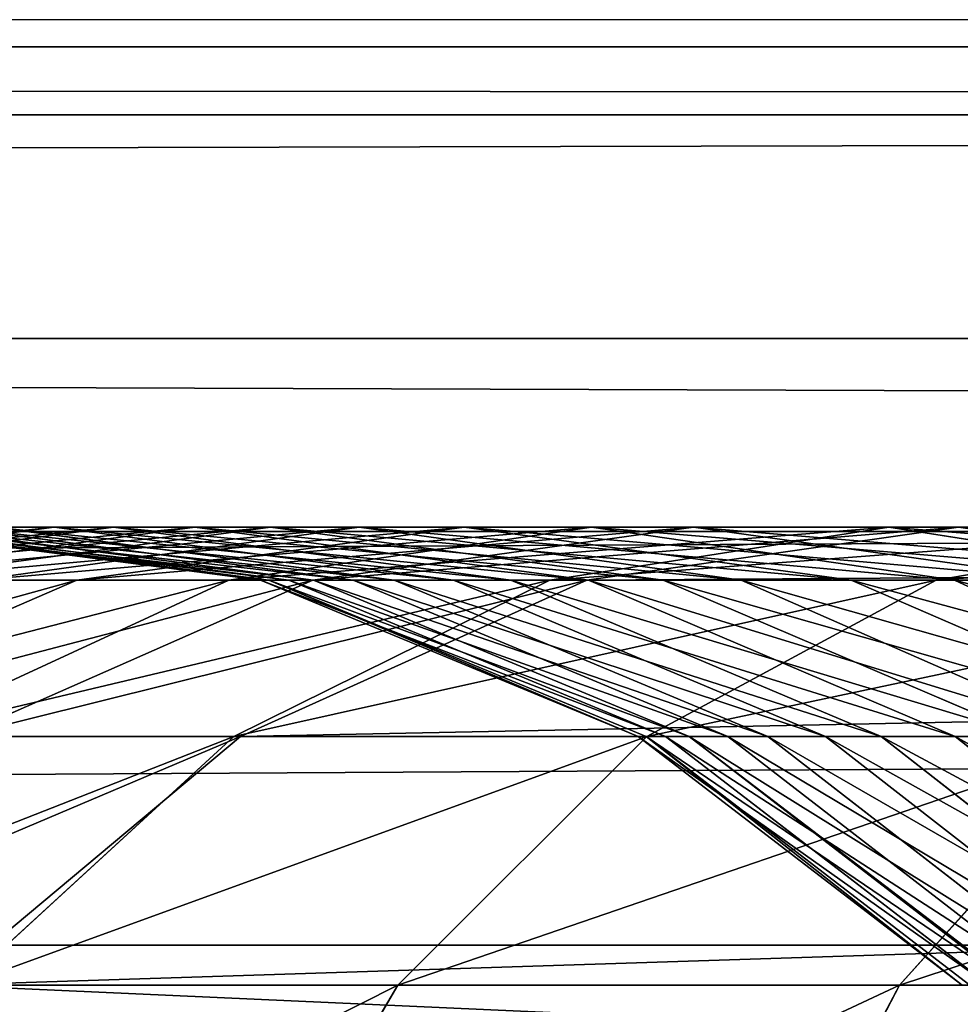
# Model space of a CAD drawing. Units: centimetres. Extents: x -210 to 211, y -156 to 156.
# Drawn here: x 14 to 15, y 1 to 2 of the extents above; entities that cross this region are included whole.
import ezdxf

# ---------------------------------------------------------------- set-up
doc = ezdxf.new("R2010")
doc.units = ezdxf.units.CM
doc.header["$LTSCALE"] = 2.54
doc.layers.get('0').update_dxf_attribs({"true_color": 0xff5454})
doc.layers.add('VP-EQ', color=7, linetype='Continuous', true_color=0x8a3492)

# ---------------------------------------------------------------- blocks, each defined once
blk = doc.blocks.new('Komponent_546')
at = {"color": 0}
for p, q in [((111.67658, 3.17865, 6.08395), (208.81965, 3.17865, 6.08395)), ((111.67658, 3.17865, 6.08395), (208.81965, 3.17865, 6.08395)), ((111.67658, 2.84829, 3.41732), (208.81965, 2.84829, 3.41732)), ((111.67658, 2.84829, 3.41732), (208.81965, 2.84829, 3.41732)), ((111.67658, 2.69412, 5.52286), (208.81965, 2.69412, 5.52286)), ((111.67658, 2.69412, 5.52286), (208.81965, 2.69412, 5.52286)), ((208.81965, 2.51533, 4.07969), (111.67658, 2.51533, 4.07969)), ((208.81965, 2.51533, 4.07969), (111.67658, 2.51533, 4.07969)), ((111.67658, 2.46119, 4.81905), (208.81965, 2.46119, 4.81905)), ((111.67658, 2.46119, 4.81905), (208.81965, 2.46119, 4.81905))]:
    blk.add_line(p, q, dxfattribs=at)
mesh = blk.add_polyface(dxfattribs=at)
corners = [(208.81965, 3.17865, 6.08395), (111.67658, 3.84101, 6.4169), (111.67658, 3.17865, 6.08395), (208.81965, 3.84101, 6.4169)]
mesh.append_faces([[corners[k] for k in face] for face in [(0, 1, 2), (1, 0, 3)]], dxfattribs={"vtx0": -1, "color": 0})
mesh = blk.add_polyface(dxfattribs=at)
corners = [(208.81965, 3.40938, 2.9328), (111.67658, 2.84829, 3.41732), (111.67658, 3.40938, 2.9328), (208.81965, 2.84829, 3.41732)]
mesh.append_faces([[corners[k] for k in face] for face in [(0, 1, 2), (1, 0, 3)]], dxfattribs={"vtx0": -1, "color": 0})
mesh = blk.add_polyface(dxfattribs=at)
corners = [(208.81965, 3.17865, 6.08395), (111.67658, 2.69412, 5.52286), (208.81965, 2.69412, 5.52286), (111.67658, 3.17865, 6.08395)]
mesh.append_faces([[corners[k] for k in face] for face in [(0, 1, 2), (1, 0, 3)]], dxfattribs={"vtx0": -1, "color": 0})
mesh = blk.add_polyface(dxfattribs=at)
corners = [(208.81965, 2.51533, 4.07969), (111.67658, 2.84829, 3.41732), (208.81965, 2.84829, 3.41732), (111.67658, 2.51533, 4.07969)]
mesh.append_faces([[corners[k] for k in face] for face in [(0, 1, 2), (1, 0, 3)]], dxfattribs={"vtx0": -1, "color": 0})
mesh = blk.add_polyface(dxfattribs=at)
corners = [(208.81965, 2.69412, 5.52286), (111.67658, 2.46119, 4.81905), (208.81965, 2.46119, 4.81905), (111.67658, 2.69412, 5.52286)]
mesh.append_faces([[corners[k] for k in face] for face in [(0, 1, 2), (1, 0, 3)]], dxfattribs={"vtx0": -1, "color": 0})
mesh = blk.add_polyface(dxfattribs=at)
corners = [(208.81965, 2.46119, 4.81905), (111.67658, 2.51533, 4.07969), (208.81965, 2.51533, 4.07969), (111.67658, 2.46119, 4.81905)]
mesh.append_faces([[corners[k] for k in face] for face in [(0, 1, 2), (1, 0, 3)]], dxfattribs={"vtx0": -1, "color": 0})
blk = doc.blocks.new('Grupuj_408')
at = {"color": 0}
for p, q in [((5.96202, 1.25, 10.01693), (0.04515, 1.25, 22.42921)), ((5.96202, 1.25, 10.01693), (0.04515, 1.25, 22.42921)), ((5.66513, 1.20741, 9.8879), (5.96202, 1.25, 10.01693)), ((5.66513, 1.20741, 9.8879), (5.96202, 1.25, 10.01693)), ((5.73141, 1.25, 1.5863), (5.97972, 1.20741, 1.37808)), ((5.73141, 1.25, 1.5863), (5.97972, 1.20741, 1.37808)), ((5.73141, 1.25, 1.5863), (6.01767, 1.25, 1.97071)), ((5.73141, 1.25, 1.5863), (6.01767, 1.25, 1.97071)), ((5.74685, 1.20741, 2.14871), (6.01767, 1.25, 1.97071)), ((5.74685, 1.20741, 2.14871), (6.01767, 1.25, 1.97071)), ((5.86964, 1.20741, 9.36858), (6.17371, 1.25, 9.47939)), ((5.86964, 1.20741, 9.36858), (6.17371, 1.25, 9.47939)), ((5.96202, 1.25, 10.01693), (6.25891, 1.20741, 10.14597)), ((6.17371, 1.25, 9.47939), (5.96202, 1.25, 10.01693)), ((6.17371, 1.25, 9.47939), (5.96202, 1.25, 10.01693)), ((5.96202, 1.25, 10.01693), (6.25891, 1.20741, 10.14597)), ((5.96523, 1.20741, 2.52762), (6.25515, 1.25, 2.38277)), ((5.96523, 1.20741, 2.52762), (6.25515, 1.25, 2.38277)), ((6.01767, 1.25, 1.97071), (6.28849, 1.20741, 1.79271)), ((6.01767, 1.25, 1.97071), (6.25515, 1.25, 2.38277)), ((6.01767, 1.25, 1.97071), (6.25515, 1.25, 2.38277)), ((6.01767, 1.25, 1.97071), (6.28849, 1.20741, 1.79271)), ((6.04771, 1.20741, 8.83795), (6.35708, 1.25, 8.93295)), ((6.04771, 1.20741, 8.83795), (6.35708, 1.25, 8.93295)), ((6.13563, 1.20741, 2.92637), (6.44079, 1.25, 2.81717)), ((6.13563, 1.20741, 2.92637), (6.44079, 1.25, 2.81717)), ((6.35708, 1.25, 8.93295), (6.17371, 1.25, 9.47939)), ((6.17371, 1.25, 9.47939), (6.47778, 1.20741, 9.5902)), ((6.35708, 1.25, 8.93295), (6.17371, 1.25, 9.47939)), ((6.17371, 1.25, 9.47939), (6.47778, 1.20741, 9.5902)), ((6.19783, 1.20741, 8.30001), (6.5117, 1.25, 8.3789)), ((6.19783, 1.20741, 8.30001), (6.5117, 1.25, 8.3789)), ((6.25515, 1.25, 2.38277), (6.54508, 1.20741, 2.23792)), ((6.25515, 1.25, 2.38277), (6.54508, 1.20741, 2.23792)), ((6.25515, 1.25, 2.38277), (6.44079, 1.25, 2.81717)), ((6.25515, 1.25, 2.38277), (6.44079, 1.25, 2.81717)), ((6.25765, 1.20741, 3.34533), (6.57219, 1.25, 3.26832)), ((6.25765, 1.20741, 3.34533), (6.57219, 1.25, 3.26832)), ((6.31966, 1.20741, 7.75603), (6.6372, 1.25, 7.81853)), ((6.31966, 1.20741, 7.75603), (6.6372, 1.25, 7.81853)), ((6.5117, 1.25, 8.3789), (6.35708, 1.25, 8.93295)), ((6.35708, 1.25, 8.93295), (6.66646, 1.20741, 9.02796)), ((6.5117, 1.25, 8.3789), (6.35708, 1.25, 8.93295)), ((6.35708, 1.25, 8.93295), (6.66646, 1.20741, 9.02796)), ((6.36547, 1.20741, 3.88611), (6.6844, 1.25, 3.83111)), ((6.36547, 1.20741, 3.88611), (6.6844, 1.25, 3.83111)), ((6.41293, 1.20741, 7.20727), (6.73329, 1.25, 7.25317)), ((6.41293, 1.20741, 7.20727), (6.73329, 1.25, 7.25317)), ((6.44079, 1.25, 2.81717), (6.74595, 1.20741, 2.70798)), ((6.44079, 1.25, 2.81717), (6.74595, 1.20741, 2.70798)), ((6.44079, 1.25, 2.81717), (6.57219, 1.25, 3.26832)), ((6.44079, 1.25, 2.81717), (6.57219, 1.25, 3.26832)), ((6.44573, 1.20741, 4.43662), (6.76708, 1.25, 4.3983)), ((6.44573, 1.20741, 4.43662), (6.76708, 1.25, 4.3983)), ((6.47742, 1.20741, 6.65501), (6.79974, 1.25, 6.68415)), ((6.47742, 1.20741, 6.65501), (6.79974, 1.25, 6.68415)), ((6.49713, 1.20741, 4.99004), (6.82005, 1.25, 4.96853)), ((6.49713, 1.20741, 4.99004), (6.82005, 1.25, 4.96853)), ((6.6372, 1.25, 7.81853), (6.5117, 1.25, 8.3789)), ((6.5117, 1.25, 8.3789), (6.82557, 1.20741, 8.45778)), ((6.6372, 1.25, 7.81853), (6.5117, 1.25, 8.3789)), ((6.5117, 1.25, 8.3789), (6.82557, 1.20741, 8.45778)), ((6.513, 1.20741, 6.10053), (6.8364, 1.25, 6.11281)), ((6.513, 1.20741, 6.10053), (6.8364, 1.25, 6.11281)), ((6.51957, 1.20741, 5.54511), (6.84317, 1.25, 5.54049)), ((6.51957, 1.20741, 5.54511), (6.84317, 1.25, 5.54049)), ((6.57219, 1.25, 3.26832), (6.88673, 1.20741, 3.19131)), ((6.57219, 1.25, 3.26832), (6.88673, 1.20741, 3.19131)), ((6.57219, 1.25, 3.26832), (6.6844, 1.25, 3.83111)), ((6.57219, 1.25, 3.26832), (6.6844, 1.25, 3.83111)), ((6.73329, 1.25, 7.25317), (6.6372, 1.25, 7.81853)), ((6.6372, 1.25, 7.81853), (6.95475, 1.20741, 7.88103)), ((6.73329, 1.25, 7.25317), (6.6372, 1.25, 7.81853)), ((6.6372, 1.25, 7.81853), (6.95475, 1.20741, 7.88103)), ((6.6844, 1.25, 3.83111), (7.00332, 1.20741, 3.77611)), ((6.6844, 1.25, 3.83111), (7.00332, 1.20741, 3.77611)), ((6.6844, 1.25, 3.83111), (6.76708, 1.25, 4.3983)), ((6.6844, 1.25, 3.83111), (6.76708, 1.25, 4.3983)), ((6.25891, 1.20741, 10.14597), (0.33719, 1.20741, 22.56842)), ((6.25891, 1.20741, 10.14597), (0.33719, 1.20741, 22.56842)), ((5.62296, 1.20741, 0.99932), (5.97972, 1.20741, 1.37808)), ((5.62296, 1.20741, 0.99932), (5.97972, 1.20741, 1.37808)), ((5.69506, 1.08253, 2.6626), (5.96523, 1.20741, 2.52762)), ((5.69506, 1.08253, 2.6626), (5.96523, 1.20741, 2.52762)), ((5.74685, 1.20741, 2.14871), (5.96523, 1.20741, 2.52762)), ((5.74685, 1.20741, 2.14871), (5.96523, 1.20741, 2.52762)), ((5.75942, 1.08253, 8.74941), (6.04771, 1.20741, 8.83795)), ((5.75942, 1.08253, 8.74941), (6.04771, 1.20741, 8.83795)), ((5.85126, 1.08253, 3.02812), (6.13563, 1.20741, 2.92637)), ((5.85126, 1.08253, 3.02812), (6.13563, 1.20741, 2.92637)), ((6.04771, 1.20741, 8.83795), (5.86964, 1.20741, 9.36858)), ((6.04771, 1.20741, 8.83795), (5.86964, 1.20741, 9.36858)), ((5.90535, 1.08253, 8.2265), (6.19783, 1.20741, 8.30001)), ((5.90535, 1.08253, 8.2265), (6.19783, 1.20741, 8.30001)), ((5.96455, 1.08253, 3.41709), (6.25765, 1.20741, 3.34533)), ((5.96455, 1.08253, 3.41709), (6.25765, 1.20741, 3.34533)), ((5.96523, 1.20741, 2.52762), (6.13563, 1.20741, 2.92637)), ((5.96523, 1.20741, 2.52762), (6.13563, 1.20741, 2.92637)), ((5.97972, 1.20741, 1.37808), (6.21112, 1.08253, 1.18405)), ((5.97972, 1.20741, 1.37808), (6.28849, 1.20741, 1.79271)), ((5.97972, 1.20741, 1.37808), (6.21112, 1.08253, 1.18405)), ((5.97972, 1.20741, 1.37808), (6.28849, 1.20741, 1.79271)), ((6.02376, 1.08253, 7.69779), (6.31966, 1.20741, 7.75603)), ((6.02376, 1.08253, 7.69779), (6.31966, 1.20741, 7.75603)), ((6.19783, 1.20741, 8.30001), (6.04771, 1.20741, 8.83795)), ((6.19783, 1.20741, 8.30001), (6.04771, 1.20741, 8.83795)), ((6.06828, 1.08253, 3.93737), (6.36547, 1.20741, 3.88611)), ((6.06828, 1.08253, 3.93737), (6.36547, 1.20741, 3.88611)), ((6.1144, 1.08253, 7.1645), (6.41293, 1.20741, 7.20727)), ((6.1144, 1.08253, 7.1645), (6.41293, 1.20741, 7.20727)), ((6.13563, 1.20741, 2.92637), (6.25765, 1.20741, 3.34533)), ((6.13563, 1.20741, 2.92637), (6.25765, 1.20741, 3.34533)), ((6.14627, 1.08253, 4.47233), (6.44573, 1.20741, 4.43662)), ((6.14627, 1.08253, 4.47233), (6.44573, 1.20741, 4.43662)), ((6.17707, 1.08253, 6.62786), (6.47742, 1.20741, 6.65501)), ((6.17707, 1.08253, 6.62786), (6.47742, 1.20741, 6.65501)), ((6.19622, 1.08253, 5.01009), (6.49713, 1.20741, 4.99004)), ((6.19622, 1.08253, 5.01009), (6.49713, 1.20741, 4.99004)), ((6.31966, 1.20741, 7.75603), (6.19783, 1.20741, 8.30001)), ((6.31966, 1.20741, 7.75603), (6.19783, 1.20741, 8.30001)), ((6.21164, 1.08253, 6.08909), (6.513, 1.20741, 6.10053)), ((6.21164, 1.08253, 6.08909), (6.513, 1.20741, 6.10053)), ((6.21802, 1.08253, 5.54942), (6.51957, 1.20741, 5.54511)), ((6.21802, 1.08253, 5.54942), (6.51957, 1.20741, 5.54511)), ((6.25765, 1.20741, 3.34533), (6.36547, 1.20741, 3.88611)), ((6.25765, 1.20741, 3.34533), (6.36547, 1.20741, 3.88611)), ((6.25891, 1.20741, 10.14597), (6.53557, 1.08253, 10.26622)), ((6.47778, 1.20741, 9.5902), (6.25891, 1.20741, 10.14597)), ((6.25891, 1.20741, 10.14597), (6.53557, 1.08253, 10.26622)), ((6.47778, 1.20741, 9.5902), (6.25891, 1.20741, 10.14597)), ((6.28849, 1.20741, 1.79271), (6.54086, 1.08253, 1.62683)), ((6.28849, 1.20741, 1.79271), (6.54508, 1.20741, 2.23792)), ((6.28849, 1.20741, 1.79271), (6.54508, 1.20741, 2.23792)), ((6.28849, 1.20741, 1.79271), (6.54086, 1.08253, 1.62683)), ((6.41293, 1.20741, 7.20727), (6.31966, 1.20741, 7.75603)), ((6.41293, 1.20741, 7.20727), (6.31966, 1.20741, 7.75603)), ((6.36547, 1.20741, 3.88611), (6.44573, 1.20741, 4.43662)), ((6.36547, 1.20741, 3.88611), (6.44573, 1.20741, 4.43662)), ((6.47742, 1.20741, 6.65501), (6.41293, 1.20741, 7.20727)), ((6.47742, 1.20741, 6.65501), (6.41293, 1.20741, 7.20727)), ((6.44573, 1.20741, 4.43662), (6.49713, 1.20741, 4.99004)), ((6.44573, 1.20741, 4.43662), (6.49713, 1.20741, 4.99004)), ((6.513, 1.20741, 6.10053), (6.47742, 1.20741, 6.65501)), ((6.513, 1.20741, 6.10053), (6.47742, 1.20741, 6.65501)), ((6.66646, 1.20741, 9.02796), (6.47778, 1.20741, 9.5902)), ((6.47778, 1.20741, 9.5902), (6.76113, 1.08253, 9.69346)), ((6.66646, 1.20741, 9.02796), (6.47778, 1.20741, 9.5902)), ((6.47778, 1.20741, 9.5902), (6.76113, 1.08253, 9.69346)), ((6.49713, 1.20741, 4.99004), (6.51957, 1.20741, 5.54511)), ((6.49713, 1.20741, 4.99004), (6.51957, 1.20741, 5.54511)), ((6.51957, 1.20741, 5.54511), (6.513, 1.20741, 6.10053)), ((6.51957, 1.20741, 5.54511), (6.513, 1.20741, 6.10053)), ((6.54508, 1.20741, 2.23792), (6.81525, 1.08253, 2.10294)), ((6.54508, 1.20741, 2.23792), (6.81525, 1.08253, 2.10294)), ((6.54508, 1.20741, 2.23792), (6.74595, 1.20741, 2.70798)), ((6.54508, 1.20741, 2.23792), (6.74595, 1.20741, 2.70798)), ((6.82557, 1.20741, 8.45778), (6.66646, 1.20741, 9.02796)), ((6.66646, 1.20741, 9.02796), (6.95474, 1.08253, 9.11649)), ((6.82557, 1.20741, 8.45778), (6.66646, 1.20741, 9.02796)), ((6.66646, 1.20741, 9.02796), (6.95474, 1.08253, 9.11649)), ((6.53557, 1.08253, 10.26622), (0.60932, 1.08253, 22.69815)), ((6.53557, 1.08253, 10.26622), (0.60932, 1.08253, 22.69815)), ((5.71286, 0.88388, 3.47871), (5.96455, 1.08253, 3.41709)), ((5.71286, 0.88388, 3.47871), (5.96455, 1.08253, 3.41709)), ((5.76967, 0.88388, 7.64778), (6.02376, 1.08253, 7.69779)), ((5.76967, 0.88388, 7.64778), (6.02376, 1.08253, 7.69779)), ((5.81308, 0.88388, 3.98138), (6.06828, 1.08253, 3.93737)), ((5.81308, 0.88388, 3.98138), (6.06828, 1.08253, 3.93737)), ((5.83067, 1.08253, 0.78015), (6.00904, 0.88388, 0.59194)), ((5.83067, 1.08253, 0.78015), (6.00904, 0.88388, 0.59194)), ((5.83067, 1.08253, 0.78015), (6.21112, 1.08253, 1.18405)), ((5.83067, 1.08253, 0.78015), (6.21112, 1.08253, 1.18405)), ((5.85126, 1.08253, 3.02812), (5.96455, 1.08253, 3.41709)), ((5.85126, 1.08253, 3.02812), (5.96455, 1.08253, 3.41709)), ((5.85805, 0.88388, 7.12777), (6.1144, 1.08253, 7.1645)), ((5.85805, 0.88388, 7.12777), (6.1144, 1.08253, 7.1645)), ((5.88912, 0.88388, 4.50299), (6.14627, 1.08253, 4.47233)), ((5.88912, 0.88388, 4.50299), (6.14627, 1.08253, 4.47233)), ((6.02376, 1.08253, 7.69779), (5.90535, 1.08253, 8.2265)), ((6.02376, 1.08253, 7.69779), (5.90535, 1.08253, 8.2265)), ((5.91915, 0.88388, 6.60454), (6.17707, 1.08253, 6.62786)), ((5.91915, 0.88388, 6.60454), (6.17707, 1.08253, 6.62786)), ((5.93782, 0.88388, 5.0273), (6.19622, 1.08253, 5.01009)), ((5.93782, 0.88388, 5.0273), (6.19622, 1.08253, 5.01009)), ((5.95285, 0.88388, 6.07926), (6.21164, 1.08253, 6.08909)), ((5.95285, 0.88388, 6.07926), (6.21164, 1.08253, 6.08909)), ((5.95908, 0.88388, 5.55312), (6.21802, 1.08253, 5.54942)), ((5.95908, 0.88388, 5.55312), (6.21802, 1.08253, 5.54942)), ((5.96455, 1.08253, 3.41709), (6.06828, 1.08253, 3.93737)), ((5.96455, 1.08253, 3.41709), (6.06828, 1.08253, 3.93737)), ((6.1144, 1.08253, 7.1645), (6.02376, 1.08253, 7.69779)), ((6.1144, 1.08253, 7.1645), (6.02376, 1.08253, 7.69779)), ((6.06828, 1.08253, 3.93737), (6.14627, 1.08253, 4.47233)), ((6.06828, 1.08253, 3.93737), (6.14627, 1.08253, 4.47233)), ((6.17707, 1.08253, 6.62786), (6.1144, 1.08253, 7.1645)), ((6.17707, 1.08253, 6.62786), (6.1144, 1.08253, 7.1645)), ((6.14627, 1.08253, 4.47233), (6.19622, 1.08253, 5.01009)), ((6.14627, 1.08253, 4.47233), (6.19622, 1.08253, 5.01009)), ((6.21164, 1.08253, 6.08909), (6.17707, 1.08253, 6.62786)), ((6.21164, 1.08253, 6.08909), (6.17707, 1.08253, 6.62786)), ((6.19622, 1.08253, 5.01009), (6.21802, 1.08253, 5.54942)), ((6.19622, 1.08253, 5.01009), (6.21802, 1.08253, 5.54942)), ((6.21112, 1.08253, 1.18405), (6.40982, 0.88388, 1.01743)), ((6.21112, 1.08253, 1.18405), (6.40982, 0.88388, 1.01743)), ((6.21112, 1.08253, 1.18405), (6.54086, 1.08253, 1.62683)), ((6.21112, 1.08253, 1.18405), (6.54086, 1.08253, 1.62683)), ((6.21802, 1.08253, 5.54942), (6.21164, 1.08253, 6.08909)), ((6.21802, 1.08253, 5.54942), (6.21164, 1.08253, 6.08909)), ((6.53557, 1.08253, 10.26622), (6.77314, 0.88388, 10.36947)), ((6.76113, 1.08253, 9.69346), (6.53557, 1.08253, 10.26622)), ((6.76113, 1.08253, 9.69346), (6.53557, 1.08253, 10.26622)), ((6.53557, 1.08253, 10.26622), (6.77314, 0.88388, 10.36947)), ((6.54086, 1.08253, 1.62683), (6.75757, 0.88388, 1.4844)), ((6.54086, 1.08253, 1.62683), (6.81525, 1.08253, 2.10294)), ((6.54086, 1.08253, 1.62683), (6.81525, 1.08253, 2.10294)), ((6.54086, 1.08253, 1.62683), (6.75757, 0.88388, 1.4844)), ((6.77314, 0.88388, 10.36947), (0.84301, 0.88388, 22.80955)), ((6.77314, 0.88388, 10.36947), (0.84301, 0.88388, 22.80955)), ((5.56082, 0.88388, 0.21301), (6.00904, 0.88388, 0.59194)), ((5.56082, 0.88388, 0.21301), (6.00904, 0.88388, 0.59194)), ((6.00904, 0.88388, 0.59194), (6.1459, 0.625, 0.44752)), ((6.00904, 0.88388, 0.59194), (6.1459, 0.625, 0.44752)), ((6.00904, 0.88388, 0.59194), (6.40982, 0.88388, 1.01743)), ((6.00904, 0.88388, 0.59194), (6.40982, 0.88388, 1.01743)), ((6.40982, 0.88388, 1.01743), (6.56229, 0.625, 0.88958)), ((6.40982, 0.88388, 1.01743), (6.75757, 0.88388, 1.4844)), ((6.40982, 0.88388, 1.01743), (6.56229, 0.625, 0.88958)), ((6.40982, 0.88388, 1.01743), (6.75757, 0.88388, 1.4844))]:
    blk.add_line(p, q, dxfattribs=at)
mesh = blk.add_polyface(dxfattribs=at)
corners = [(-0.24689, 1.20741, 22.28999), (5.96202, 1.25, 10.01693), (5.66513, 1.20741, 9.8879), (0.04515, 1.25, 22.42921)]
mesh.append_faces([[corners[k] for k in face] for face in [(0, 1, 2), (1, 0, 3)]], dxfattribs={"vtx0": -1, "color": 0})
mesh = blk.add_polyface(dxfattribs=at)
corners = [(0.04515, 1.25, 22.42921), (6.25891, 1.20741, 10.14597), (5.96202, 1.25, 10.01693), (0.33719, 1.20741, 22.56842)]
mesh.append_faces([[corners[k] for k in face] for face in [(0, 1, 2), (1, 0, 3)]], dxfattribs={"vtx0": -1, "color": 0})
mesh = blk.add_polyface(dxfattribs=at)
corners = [(5.40006, 1.25, 1.23452), (5.97972, 1.20741, 1.37808), (5.62296, 1.20741, 0.99932), (5.73141, 1.25, 1.5863)]
mesh.append_faces([[corners[k] for k in face] for face in [(0, 1, 2), (1, 0, 3)]], dxfattribs={"vtx0": -1, "color": 0})
mesh = blk.add_polyface(dxfattribs=at)
corners = [(5.48309, 1.20741, 1.79453), (6.01767, 1.25, 1.97071), (5.73141, 1.25, 1.5863), (5.74685, 1.20741, 2.14871)]
mesh.append_faces([[corners[k] for k in face] for face in [(0, 1, 2), (1, 0, 3)]], dxfattribs={"vtx0": -1, "color": 0})
mesh = blk.add_polyface(dxfattribs=at)
corners = [(5.66513, 1.20741, 9.8879), (6.17371, 1.25, 9.47939), (5.86964, 1.20741, 9.36858), (5.96202, 1.25, 10.01693)]
mesh.append_faces([[corners[k] for k in face] for face in [(0, 1, 2), (1, 0, 3)]], dxfattribs={"vtx0": -1, "color": 0})
mesh = blk.add_polyface(dxfattribs=at)
corners = [(5.73141, 1.25, 1.5863), (6.28849, 1.20741, 1.79271), (5.97972, 1.20741, 1.37808), (6.01767, 1.25, 1.97071)]
mesh.append_faces([[corners[k] for k in face] for face in [(0, 1, 2), (1, 0, 3)]], dxfattribs={"vtx0": -1, "color": 0})
mesh = blk.add_polyface(dxfattribs=at)
corners = [(5.74685, 1.20741, 2.14871), (6.25515, 1.25, 2.38277), (6.01767, 1.25, 1.97071), (5.96523, 1.20741, 2.52762)]
mesh.append_faces([[corners[k] for k in face] for face in [(0, 1, 2), (1, 0, 3)]], dxfattribs={"vtx0": -1, "color": 0})
mesh = blk.add_polyface(dxfattribs=at)
corners = [(5.86964, 1.20741, 9.36858), (6.35708, 1.25, 8.93295), (6.04771, 1.20741, 8.83795), (6.17371, 1.25, 9.47939)]
mesh.append_faces([[corners[k] for k in face] for face in [(0, 1, 2), (1, 0, 3)]], dxfattribs={"vtx0": -1, "color": 0})
mesh = blk.add_polyface(dxfattribs=at)
corners = [(5.96202, 1.25, 10.01693), (6.47778, 1.20741, 9.5902), (6.17371, 1.25, 9.47939), (6.25891, 1.20741, 10.14597)]
mesh.append_faces([[corners[k] for k in face] for face in [(0, 1, 2), (1, 0, 3)]], dxfattribs={"vtx0": -1, "color": 0})
mesh = blk.add_polyface(dxfattribs=at)
corners = [(5.96523, 1.20741, 2.52762), (6.44079, 1.25, 2.81717), (6.25515, 1.25, 2.38277), (6.13563, 1.20741, 2.92637)]
mesh.append_faces([[corners[k] for k in face] for face in [(0, 1, 2), (1, 0, 3)]], dxfattribs={"vtx0": -1, "color": 0})
mesh = blk.add_polyface(dxfattribs=at)
corners = [(6.01767, 1.25, 1.97071), (6.54508, 1.20741, 2.23792), (6.28849, 1.20741, 1.79271), (6.25515, 1.25, 2.38277)]
mesh.append_faces([[corners[k] for k in face] for face in [(0, 1, 2), (1, 0, 3)]], dxfattribs={"vtx0": -1, "color": 0})
mesh = blk.add_polyface(dxfattribs=at)
corners = [(6.04771, 1.20741, 8.83795), (6.5117, 1.25, 8.3789), (6.19783, 1.20741, 8.30001), (6.35708, 1.25, 8.93295)]
mesh.append_faces([[corners[k] for k in face] for face in [(0, 1, 2), (1, 0, 3)]], dxfattribs={"vtx0": -1, "color": 0})
mesh = blk.add_polyface(dxfattribs=at)
corners = [(6.13563, 1.20741, 2.92637), (6.57219, 1.25, 3.26832), (6.44079, 1.25, 2.81717), (6.25765, 1.20741, 3.34533)]
mesh.append_faces([[corners[k] for k in face] for face in [(0, 1, 2), (1, 0, 3)]], dxfattribs={"vtx0": -1, "color": 0})
mesh = blk.add_polyface(dxfattribs=at)
corners = [(6.17371, 1.25, 9.47939), (6.66646, 1.20741, 9.02796), (6.35708, 1.25, 8.93295), (6.47778, 1.20741, 9.5902)]
mesh.append_faces([[corners[k] for k in face] for face in [(0, 1, 2), (1, 0, 3)]], dxfattribs={"vtx0": -1, "color": 0})
mesh = blk.add_polyface(dxfattribs=at)
corners = [(6.19783, 1.20741, 8.30001), (6.6372, 1.25, 7.81853), (6.31966, 1.20741, 7.75603), (6.5117, 1.25, 8.3789)]
mesh.append_faces([[corners[k] for k in face] for face in [(0, 1, 2), (1, 0, 3)]], dxfattribs={"vtx0": -1, "color": 0})
mesh = blk.add_polyface(dxfattribs=at)
corners = [(6.25515, 1.25, 2.38277), (6.74595, 1.20741, 2.70798), (6.54508, 1.20741, 2.23792), (6.44079, 1.25, 2.81717)]
mesh.append_faces([[corners[k] for k in face] for face in [(0, 1, 2), (1, 0, 3)]], dxfattribs={"vtx0": -1, "color": 0})
mesh = blk.add_polyface(dxfattribs=at)
corners = [(6.25765, 1.20741, 3.34533), (6.6844, 1.25, 3.83111), (6.57219, 1.25, 3.26832), (6.36547, 1.20741, 3.88611)]
mesh.append_faces([[corners[k] for k in face] for face in [(0, 1, 2), (1, 0, 3)]], dxfattribs={"vtx0": -1, "color": 0})
mesh = blk.add_polyface(dxfattribs=at)
corners = [(6.31966, 1.20741, 7.75603), (6.73329, 1.25, 7.25317), (6.41293, 1.20741, 7.20727), (6.6372, 1.25, 7.81853)]
mesh.append_faces([[corners[k] for k in face] for face in [(0, 1, 2), (1, 0, 3)]], dxfattribs={"vtx0": -1, "color": 0})
mesh = blk.add_polyface(dxfattribs=at)
corners = [(6.35708, 1.25, 8.93295), (6.82557, 1.20741, 8.45778), (6.5117, 1.25, 8.3789), (6.66646, 1.20741, 9.02796)]
mesh.append_faces([[corners[k] for k in face] for face in [(0, 1, 2), (1, 0, 3)]], dxfattribs={"vtx0": -1, "color": 0})
mesh = blk.add_polyface(dxfattribs=at)
corners = [(6.36547, 1.20741, 3.88611), (6.76708, 1.25, 4.3983), (6.6844, 1.25, 3.83111), (6.44573, 1.20741, 4.43662)]
mesh.append_faces([[corners[k] for k in face] for face in [(0, 1, 2), (1, 0, 3)]], dxfattribs={"vtx0": -1, "color": 0})
mesh = blk.add_polyface(dxfattribs=at)
corners = [(6.41293, 1.20741, 7.20727), (6.79974, 1.25, 6.68415), (6.47742, 1.20741, 6.65501), (6.73329, 1.25, 7.25317)]
mesh.append_faces([[corners[k] for k in face] for face in [(0, 1, 2), (1, 0, 3)]], dxfattribs={"vtx0": -1, "color": 0})
mesh = blk.add_polyface(dxfattribs=at)
corners = [(6.44079, 1.25, 2.81717), (6.88673, 1.20741, 3.19131), (6.74595, 1.20741, 2.70798), (6.57219, 1.25, 3.26832)]
mesh.append_faces([[corners[k] for k in face] for face in [(0, 1, 2), (1, 0, 3)]], dxfattribs={"vtx0": -1, "color": 0})
mesh = blk.add_polyface(dxfattribs=at)
corners = [(6.44573, 1.20741, 4.43662), (6.82005, 1.25, 4.96853), (6.76708, 1.25, 4.3983), (6.49713, 1.20741, 4.99004)]
mesh.append_faces([[corners[k] for k in face] for face in [(0, 1, 2), (1, 0, 3)]], dxfattribs={"vtx0": -1, "color": 0})
mesh = blk.add_polyface(dxfattribs=at)
corners = [(6.47742, 1.20741, 6.65501), (6.8364, 1.25, 6.11281), (6.513, 1.20741, 6.10053), (6.79974, 1.25, 6.68415)]
mesh.append_faces([[corners[k] for k in face] for face in [(0, 1, 2), (1, 0, 3)]], dxfattribs={"vtx0": -1, "color": 0})
mesh = blk.add_polyface(dxfattribs=at)
corners = [(6.49713, 1.20741, 4.99004), (6.84317, 1.25, 5.54049), (6.82005, 1.25, 4.96853), (6.51957, 1.20741, 5.54511)]
mesh.append_faces([[corners[k] for k in face] for face in [(0, 1, 2), (1, 0, 3)]], dxfattribs={"vtx0": -1, "color": 0})
mesh = blk.add_polyface(dxfattribs=at)
corners = [(6.5117, 1.25, 8.3789), (6.95475, 1.20741, 7.88103), (6.6372, 1.25, 7.81853), (6.82557, 1.20741, 8.45778)]
mesh.append_faces([[corners[k] for k in face] for face in [(0, 1, 2), (1, 0, 3)]], dxfattribs={"vtx0": -1, "color": 0})
mesh = blk.add_polyface(dxfattribs=at)
corners = [(6.51957, 1.20741, 5.54511), (6.8364, 1.25, 6.11281), (6.84317, 1.25, 5.54049), (6.513, 1.20741, 6.10053)]
mesh.append_faces([[corners[k] for k in face] for face in [(0, 1, 2), (1, 0, 3)]], dxfattribs={"vtx0": -1, "color": 0})
mesh = blk.add_polyface(dxfattribs=at)
corners = [(6.57219, 1.25, 3.26832), (7.00332, 1.20741, 3.77611), (6.88673, 1.20741, 3.19131), (6.6844, 1.25, 3.83111)]
mesh.append_faces([[corners[k] for k in face] for face in [(0, 1, 2), (1, 0, 3)]], dxfattribs={"vtx0": -1, "color": 0})
mesh = blk.add_polyface(dxfattribs=at)
corners = [(6.6372, 1.25, 7.81853), (7.05366, 1.20741, 7.29907), (6.73329, 1.25, 7.25317), (6.95475, 1.20741, 7.88103)]
mesh.append_faces([[corners[k] for k in face] for face in [(0, 1, 2), (1, 0, 3)]], dxfattribs={"vtx0": -1, "color": 0})
mesh = blk.add_polyface(dxfattribs=at)
corners = [(6.6844, 1.25, 3.83111), (7.08844, 1.20741, 4.35997), (7.00332, 1.20741, 3.77611), (6.76708, 1.25, 4.3983)]
mesh.append_faces([[corners[k] for k in face] for face in [(0, 1, 2), (1, 0, 3)]], dxfattribs={"vtx0": -1, "color": 0})
mesh = blk.add_polyface(dxfattribs=at)
corners = [(0.33719, 1.20741, 22.56842), (6.53557, 1.08253, 10.26622), (6.25891, 1.20741, 10.14597), (0.60932, 1.08253, 22.69815)]
mesh.append_faces([[corners[k] for k in face] for face in [(0, 1, 2), (1, 0, 3)]], dxfattribs={"vtx0": -1, "color": 0})
mesh = blk.add_polyface(dxfattribs=at)
corners = [(5.49448, 1.08253, 2.31458), (5.96523, 1.20741, 2.52762), (5.74685, 1.20741, 2.14871), (5.69506, 1.08253, 2.6626)]
mesh.append_faces([[corners[k] for k in face] for face in [(0, 1, 2), (1, 0, 3)]], dxfattribs={"vtx0": -1, "color": 0})
mesh = blk.add_polyface(dxfattribs=at)
corners = [(5.5863, 1.08253, 9.26532), (6.04771, 1.20741, 8.83795), (5.75942, 1.08253, 8.74941), (5.86964, 1.20741, 9.36858)]
mesh.append_faces([[corners[k] for k in face] for face in [(0, 1, 2), (1, 0, 3)]], dxfattribs={"vtx0": -1, "color": 0})
mesh = blk.add_polyface(dxfattribs=at)
corners = [(5.62296, 1.20741, 0.99932), (6.21112, 1.08253, 1.18405), (5.83067, 1.08253, 0.78015), (5.97972, 1.20741, 1.37808)]
mesh.append_faces([[corners[k] for k in face] for face in [(0, 1, 2), (1, 0, 3)]], dxfattribs={"vtx0": -1, "color": 0})
mesh = blk.add_polyface(dxfattribs=at)
corners = [(5.69506, 1.08253, 2.6626), (6.13563, 1.20741, 2.92637), (5.96523, 1.20741, 2.52762), (5.85126, 1.08253, 3.02812)]
mesh.append_faces([[corners[k] for k in face] for face in [(0, 1, 2), (1, 0, 3)]], dxfattribs={"vtx0": -1, "color": 0})
mesh = blk.add_polyface(dxfattribs=at)
corners = [(5.75942, 1.08253, 8.74941), (6.19783, 1.20741, 8.30001), (5.90535, 1.08253, 8.2265), (6.04771, 1.20741, 8.83795)]
mesh.append_faces([[corners[k] for k in face] for face in [(0, 1, 2), (1, 0, 3)]], dxfattribs={"vtx0": -1, "color": 0})
mesh = blk.add_polyface(dxfattribs=at)
corners = [(5.85126, 1.08253, 3.02812), (6.25765, 1.20741, 3.34533), (6.13563, 1.20741, 2.92637), (5.96455, 1.08253, 3.41709)]
mesh.append_faces([[corners[k] for k in face] for face in [(0, 1, 2), (1, 0, 3)]], dxfattribs={"vtx0": -1, "color": 0})
mesh = blk.add_polyface(dxfattribs=at)
corners = [(5.90535, 1.08253, 8.2265), (6.31966, 1.20741, 7.75603), (6.02376, 1.08253, 7.69779), (6.19783, 1.20741, 8.30001)]
mesh.append_faces([[corners[k] for k in face] for face in [(0, 1, 2), (1, 0, 3)]], dxfattribs={"vtx0": -1, "color": 0})
mesh = blk.add_polyface(dxfattribs=at)
corners = [(5.96455, 1.08253, 3.41709), (6.36547, 1.20741, 3.88611), (6.25765, 1.20741, 3.34533), (6.06828, 1.08253, 3.93737)]
mesh.append_faces([[corners[k] for k in face] for face in [(0, 1, 2), (1, 0, 3)]], dxfattribs={"vtx0": -1, "color": 0})
mesh = blk.add_polyface(dxfattribs=at)
corners = [(5.97972, 1.20741, 1.37808), (6.54086, 1.08253, 1.62683), (6.21112, 1.08253, 1.18405), (6.28849, 1.20741, 1.79271)]
mesh.append_faces([[corners[k] for k in face] for face in [(0, 1, 2), (1, 0, 3)]], dxfattribs={"vtx0": -1, "color": 0})
mesh = blk.add_polyface(dxfattribs=at)
corners = [(6.02376, 1.08253, 7.69779), (6.41293, 1.20741, 7.20727), (6.1144, 1.08253, 7.1645), (6.31966, 1.20741, 7.75603)]
mesh.append_faces([[corners[k] for k in face] for face in [(0, 1, 2), (1, 0, 3)]], dxfattribs={"vtx0": -1, "color": 0})
mesh = blk.add_polyface(dxfattribs=at)
corners = [(6.06828, 1.08253, 3.93737), (6.44573, 1.20741, 4.43662), (6.36547, 1.20741, 3.88611), (6.14627, 1.08253, 4.47233)]
mesh.append_faces([[corners[k] for k in face] for face in [(0, 1, 2), (1, 0, 3)]], dxfattribs={"vtx0": -1, "color": 0})
mesh = blk.add_polyface(dxfattribs=at)
corners = [(6.1144, 1.08253, 7.1645), (6.47742, 1.20741, 6.65501), (6.17707, 1.08253, 6.62786), (6.41293, 1.20741, 7.20727)]
mesh.append_faces([[corners[k] for k in face] for face in [(0, 1, 2), (1, 0, 3)]], dxfattribs={"vtx0": -1, "color": 0})
mesh = blk.add_polyface(dxfattribs=at)
corners = [(6.14627, 1.08253, 4.47233), (6.49713, 1.20741, 4.99004), (6.44573, 1.20741, 4.43662), (6.19622, 1.08253, 5.01009)]
mesh.append_faces([[corners[k] for k in face] for face in [(0, 1, 2), (1, 0, 3)]], dxfattribs={"vtx0": -1, "color": 0})
mesh = blk.add_polyface(dxfattribs=at)
corners = [(6.17707, 1.08253, 6.62786), (6.513, 1.20741, 6.10053), (6.21164, 1.08253, 6.08909), (6.47742, 1.20741, 6.65501)]
mesh.append_faces([[corners[k] for k in face] for face in [(0, 1, 2), (1, 0, 3)]], dxfattribs={"vtx0": -1, "color": 0})
mesh = blk.add_polyface(dxfattribs=at)
corners = [(6.19622, 1.08253, 5.01009), (6.51957, 1.20741, 5.54511), (6.49713, 1.20741, 4.99004), (6.21802, 1.08253, 5.54942)]
mesh.append_faces([[corners[k] for k in face] for face in [(0, 1, 2), (1, 0, 3)]], dxfattribs={"vtx0": -1, "color": 0})
mesh = blk.add_polyface(dxfattribs=at)
corners = [(6.21802, 1.08253, 5.54942), (6.513, 1.20741, 6.10053), (6.51957, 1.20741, 5.54511), (6.21164, 1.08253, 6.08909)]
mesh.append_faces([[corners[k] for k in face] for face in [(0, 1, 2), (1, 0, 3)]], dxfattribs={"vtx0": -1, "color": 0})
mesh = blk.add_polyface(dxfattribs=at)
corners = [(6.25891, 1.20741, 10.14597), (6.76113, 1.08253, 9.69346), (6.47778, 1.20741, 9.5902), (6.53557, 1.08253, 10.26622)]
mesh.append_faces([[corners[k] for k in face] for face in [(0, 1, 2), (1, 0, 3)]], dxfattribs={"vtx0": -1, "color": 0})
mesh = blk.add_polyface(dxfattribs=at)
corners = [(6.28849, 1.20741, 1.79271), (6.81525, 1.08253, 2.10294), (6.54086, 1.08253, 1.62683), (6.54508, 1.20741, 2.23792)]
mesh.append_faces([[corners[k] for k in face] for face in [(0, 1, 2), (1, 0, 3)]], dxfattribs={"vtx0": -1, "color": 0})
mesh = blk.add_polyface(dxfattribs=at)
corners = [(6.47778, 1.20741, 9.5902), (6.95474, 1.08253, 9.11649), (6.66646, 1.20741, 9.02796), (6.76113, 1.08253, 9.69346)]
mesh.append_faces([[corners[k] for k in face] for face in [(0, 1, 2), (1, 0, 3)]], dxfattribs={"vtx0": -1, "color": 0})
mesh = blk.add_polyface(dxfattribs=at)
corners = [(6.54508, 1.20741, 2.23792), (7.03032, 1.08253, 2.60622), (6.81525, 1.08253, 2.10294), (6.74595, 1.20741, 2.70798)]
mesh.append_faces([[corners[k] for k in face] for face in [(0, 1, 2), (1, 0, 3)]], dxfattribs={"vtx0": -1, "color": 0})
mesh = blk.add_polyface(dxfattribs=at)
corners = [(6.66646, 1.20741, 9.02796), (7.11805, 1.08253, 8.5313), (6.82557, 1.20741, 8.45778), (6.95474, 1.08253, 9.11649)]
mesh.append_faces([[corners[k] for k in face] for face in [(0, 1, 2), (1, 0, 3)]], dxfattribs={"vtx0": -1, "color": 0})
mesh = blk.add_polyface(dxfattribs=at)
corners = [(0.60932, 1.08253, 22.69815), (6.77314, 0.88388, 10.36947), (6.53557, 1.08253, 10.26622), (0.84301, 0.88388, 22.80955)]
mesh.append_faces([[corners[k] for k in face] for face in [(0, 1, 2), (1, 0, 3)]], dxfattribs={"vtx0": -1, "color": 0})
mesh = blk.add_polyface(dxfattribs=at)
corners = [(5.40473, 1.08253, 0.42005), (6.00904, 0.88388, 0.59194), (5.56082, 0.88388, 0.21301), (5.83067, 1.08253, 0.78015)]
mesh.append_faces([[corners[k] for k in face] for face in [(0, 1, 2), (1, 0, 3)]], dxfattribs={"vtx0": -1, "color": 0})
mesh = blk.add_polyface(dxfattribs=at)
corners = [(5.60707, 0.88388, 3.1155), (5.96455, 1.08253, 3.41709), (5.85126, 1.08253, 3.02812), (5.71286, 0.88388, 3.47871)]
mesh.append_faces([[corners[k] for k in face] for face in [(0, 1, 2), (1, 0, 3)]], dxfattribs={"vtx0": -1, "color": 0})
mesh = blk.add_polyface(dxfattribs=at)
corners = [(5.65419, 0.88388, 8.16337), (6.02376, 1.08253, 7.69779), (5.76967, 0.88388, 7.64778), (5.90535, 1.08253, 8.2265)]
mesh.append_faces([[corners[k] for k in face] for face in [(0, 1, 2), (1, 0, 3)]], dxfattribs={"vtx0": -1, "color": 0})
mesh = blk.add_polyface(dxfattribs=at)
corners = [(5.71286, 0.88388, 3.47871), (6.06828, 1.08253, 3.93737), (5.96455, 1.08253, 3.41709), (5.81308, 0.88388, 3.98138)]
mesh.append_faces([[corners[k] for k in face] for face in [(0, 1, 2), (1, 0, 3)]], dxfattribs={"vtx0": -1, "color": 0})
mesh = blk.add_polyface(dxfattribs=at)
corners = [(5.76967, 0.88388, 7.64778), (6.1144, 1.08253, 7.1645), (5.85805, 0.88388, 7.12777), (6.02376, 1.08253, 7.69779)]
mesh.append_faces([[corners[k] for k in face] for face in [(0, 1, 2), (1, 0, 3)]], dxfattribs={"vtx0": -1, "color": 0})
mesh = blk.add_polyface(dxfattribs=at)
corners = [(5.81308, 0.88388, 3.98138), (6.14627, 1.08253, 4.47233), (6.06828, 1.08253, 3.93737), (5.88912, 0.88388, 4.50299)]
mesh.append_faces([[corners[k] for k in face] for face in [(0, 1, 2), (1, 0, 3)]], dxfattribs={"vtx0": -1, "color": 0})
mesh = blk.add_polyface(dxfattribs=at)
corners = [(5.83067, 1.08253, 0.78015), (6.40982, 0.88388, 1.01743), (6.00904, 0.88388, 0.59194), (6.21112, 1.08253, 1.18405)]
mesh.append_faces([[corners[k] for k in face] for face in [(0, 1, 2), (1, 0, 3)]], dxfattribs={"vtx0": -1, "color": 0})
mesh = blk.add_polyface(dxfattribs=at)
corners = [(5.91676, 0.88388, 6.62498), (6.17707, 1.08253, 6.62786), (5.91915, 0.88388, 6.60454), (5.85805, 0.88388, 7.12777), (6.1144, 1.08253, 7.1645)]
mesh.append_faces([[corners[k] for k in face] for face in [(0, 1, 2), (1, 3, 4)]], dxfattribs={"vtx0": -1, "color": 0})
mesh.append_faces([[corners[k] for k in face] for face in [(1, 0, 3)]], dxfattribs={"vtx0": -1, "vtx2": -1, "color": 0})
mesh = blk.add_polyface(dxfattribs=at)
corners = [(5.88912, 0.88388, 4.50299), (6.19622, 1.08253, 5.01009), (6.14627, 1.08253, 4.47233), (5.93782, 0.88388, 5.0273)]
mesh.append_faces([[corners[k] for k in face] for face in [(0, 1, 2), (1, 0, 3)]], dxfattribs={"vtx0": -1, "color": 0})
mesh = blk.add_polyface(dxfattribs=at)
corners = [(5.91915, 0.88388, 6.60454), (6.21164, 1.08253, 6.08909), (5.95285, 0.88388, 6.07926), (6.17707, 1.08253, 6.62786)]
mesh.append_faces([[corners[k] for k in face] for face in [(0, 1, 2), (1, 0, 3)]], dxfattribs={"vtx0": -1, "color": 0})
mesh = blk.add_polyface(dxfattribs=at)
corners = [(5.93782, 0.88388, 5.0273), (6.21802, 1.08253, 5.54942), (6.19622, 1.08253, 5.01009), (5.95908, 0.88388, 5.55312)]
mesh.append_faces([[corners[k] for k in face] for face in [(0, 1, 2), (1, 0, 3)]], dxfattribs={"vtx0": -1, "color": 0})
mesh = blk.add_polyface(dxfattribs=at)
corners = [(5.95908, 0.88388, 5.55312), (6.21164, 1.08253, 6.08909), (6.21802, 1.08253, 5.54942), (5.95285, 0.88388, 6.07926)]
mesh.append_faces([[corners[k] for k in face] for face in [(0, 1, 2), (1, 0, 3)]], dxfattribs={"vtx0": -1, "color": 0})
mesh = blk.add_polyface(dxfattribs=at)
corners = [(6.21112, 1.08253, 1.18405), (6.75757, 0.88388, 1.4844), (6.40982, 0.88388, 1.01743), (6.54086, 1.08253, 1.62683)]
mesh.append_faces([[corners[k] for k in face] for face in [(0, 1, 2), (1, 0, 3)]], dxfattribs={"vtx0": -1, "color": 0})
mesh = blk.add_polyface(dxfattribs=at)
corners = [(6.53557, 1.08253, 10.26622), (7.00444, 0.88388, 9.78213), (6.76113, 1.08253, 9.69346), (6.77314, 0.88388, 10.36947)]
mesh.append_faces([[corners[k] for k in face] for face in [(0, 1, 2), (1, 0, 3)]], dxfattribs={"vtx0": -1, "color": 0})
mesh = blk.add_polyface(dxfattribs=at)
corners = [(6.54086, 1.08253, 1.62683), (7.04724, 0.88388, 1.98703), (6.75757, 0.88388, 1.4844), (6.81525, 1.08253, 2.10294)]
mesh.append_faces([[corners[k] for k in face] for face in [(0, 1, 2), (1, 0, 3)]], dxfattribs={"vtx0": -1, "color": 0})
mesh = blk.add_polyface(dxfattribs=at)
corners = [(6.77314, 0.88388, 10.36947), (1.02233, 0.625, 22.89503), (6.95543, 0.625, 10.4487), (0.84301, 0.88388, 22.80955)]
mesh.append_faces([[corners[k] for k in face] for face in [(0, 1, 2), (1, 0, 3)]], dxfattribs={"vtx0": -1, "color": 0})
mesh = blk.add_polyface(dxfattribs=at)
corners = [(5.56082, 0.88388, 0.21301), (6.1459, 0.625, 0.44752), (5.68059, 0.625, 0.05415), (6.00904, 0.88388, 0.59194)]
mesh.append_faces([[corners[k] for k in face] for face in [(0, 1, 2), (1, 0, 3)]], dxfattribs={"vtx0": -1, "color": 0})
mesh = blk.add_polyface(dxfattribs=at)
corners = [(6.00904, 0.88388, 0.59194), (6.56229, 0.625, 0.88958), (6.1459, 0.625, 0.44752), (6.40982, 0.88388, 1.01743)]
mesh.append_faces([[corners[k] for k in face] for face in [(0, 1, 2), (1, 0, 3)]], dxfattribs={"vtx0": -1, "color": 0})
mesh = blk.add_polyface(dxfattribs=at)
corners = [(6.40982, 0.88388, 1.01743), (6.92386, 0.625, 1.3751), (6.56229, 0.625, 0.88958), (6.75757, 0.88388, 1.4844)]
mesh.append_faces([[corners[k] for k in face] for face in [(0, 1, 2), (1, 0, 3)]], dxfattribs={"vtx0": -1, "color": 0})
blk = doc.blocks.new('Komponent_556')
at = {"color": 0}
blk.add_blockref('Grupuj_408', (12.75, 0, 1.25), dxfattribs=at)
blk = doc.blocks.new('Grupuj_407')
at = {"color": 0}
blk.add_blockref('Komponent_556', (-4.65653, 1.25), dxfattribs=at)
blk = doc.blocks.new('Grupuj_102')
at = {"color": 253, "true_color": 0xa8a8a8}
blk.add_blockref('Grupuj_407', (0, 0.21714), dxfattribs=at)
blk = doc.blocks.new('Komponent_557')
at = {"color": 0}
blk.add_blockref('Grupuj_102', (-0.05007, 0.92718, -25.77806), dxfattribs=at)
blk = doc.blocks.new('Komponent_646')
at = {"color": 0, "extrusion": (0, 0, -1), "zscale": -1, "rotation": 90.00000000000001}
blk.add_blockref('Komponent_557', (-2.04878, 19.44706, -149.07634), dxfattribs=at)
at = {"color": 0, "rotation": 90.00000000000001}
blk.add_blockref('Komponent_546', (8.53782, -111.04872, 224.31955), dxfattribs=at)
blk = doc.blocks.new('Grupuj_412')
at = {"color": 0, "rotation": 90.00000000000001}
blk.add_blockref('Komponent_646', (109.19879, 2.08081, -10), dxfattribs=at)
blk = doc.blocks.new('2313')
at = {"layer": 'VP-EQ', "color": 0}
blk.add_line((19.86873, 2.05104), (-20.22315, 2.05104), dxfattribs=at)
blk = doc.blocks.new('2313 2d')
at = {"layer": 'VP-EQ', "color": 0}
blk.add_blockref('2313', (0, 0), dxfattribs=at)

msp = doc.modelspace()

# ---------------------------------------------------------------- block references
at = {"color": 253, "true_color": 0xa5aaae}
msp.add_blockref('Grupuj_412', (-60.5, -5.99118), dxfattribs=at)
at = {"layer": 'VP-EQ', "color": 0}
msp.add_blockref('2313 2d', (0.15086, 0.13696), dxfattribs=at)

doc.saveas('drawing.dxf')
